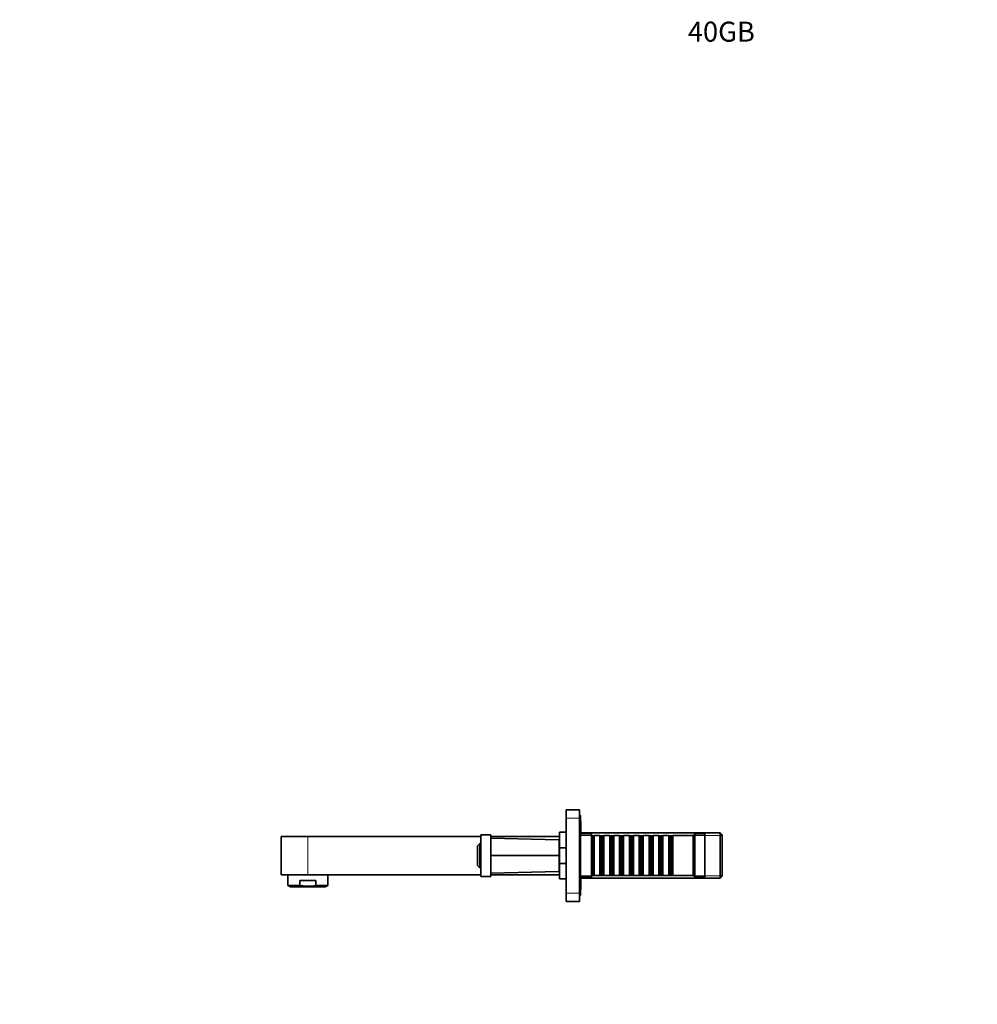
# Model space of a CAD drawing. Units: millimetres. Extents: x 0 to 1437, y 0 to 1181.
# Drawn here: x 0 to 574, y 591 to 1181 of the extents above; entities that cross this region are included whole.
import ezdxf
from ezdxf import colors
from ezdxf.entities.mleader import LeaderData, LeaderLine
from ezdxf.math import Vec2, Vec3

# ---------------------------------------------------------------- set-up
doc = ezdxf.new("R2010")
doc.units = ezdxf.units.MM
doc.layers.add('DV3_Défaut', color=7, linetype='Continuous')
doc.layers.add('Défaut', color=7, linetype='Continuous')

# ---------------------------------------------------------------- blocks, each defined once
blk = doc.blocks.new('_DOT')
at = {"color": 0}
blk.add_line((0, 0), (-1, 0), dxfattribs=at)
at = {"color": 0, "const_width": 0.333}
blk.add_lwpolyline([(-0.1665, 0, 1), (0.1665, 0, 1)], format="xyb", close=True, dxfattribs=at)
blk = doc.blocks.new('SE2')
at = {"layer": 'DV3_Défaut', "color": 7, "linetype": 'Continuous', "lineweight": 35}
for p, q in [((327.8, 707.41), (335.8, 707.41)), ((327.8, 702.41), (327.8, 707.41)), ((335.8, 707.41), (335.8, 702.41)), ((336.3, 703.91), (335.8, 703.91)), ((336.3, 655.91), (336.3, 703.91)), ((327.8, 657.41), (327.8, 702.41)), ((335.8, 657.41), (335.8, 702.41)), ((336.6, 692.91), (336.6, 699.51)), ((156.8, 691.41), (172.8, 691.41)), ((156.8, 691.41), (156.8, 668.41)), ((172.8, 691.41), (276.5, 691.41)), ((276.5, 667.41), (276.5, 692.41)), ((276.5, 692.41), (282.5, 692.41)), ((282.5, 692.41), (282.5, 667.41)), ((282.5, 691.41), (323.8, 691.41)), ((323.8, 693.91), (323.8, 684.55)), ((323.8, 693.91), (327.8, 693.91)), ((342.8, 692.91), (336.3, 692.91)), ((420.1, 693.51), (336.6, 693.51)), ((342.8, 666.91), (342.8, 692.91)), ((343.7, 691.21), (342.8, 691.21)), ((344.4, 691.91), (343.7, 691.21)), ((343.7, 691.21), (343.7, 668.61)), ((344.4, 667.91), (344.4, 691.91)), ((347.9, 691.91), (344.4, 691.91)), ((347.9, 691.91), (347.9, 667.91)), ((348.6, 691.21), (347.9, 691.91)), ((348.6, 691.21), (348.6, 668.61)), ((349.6, 691.21), (348.6, 691.21)), ((350.3, 691.91), (349.6, 691.21)), ((349.6, 691.21), (349.6, 668.61)), ((350.3, 667.91), (350.3, 691.91)), ((353.8, 691.91), (350.3, 691.91)), ((353.8, 691.91), (353.8, 667.91)), ((354.5, 691.21), (353.8, 691.91)), ((354.5, 691.21), (354.5, 668.61)), ((355.5, 691.21), (354.5, 691.21)), ((356.2, 691.91), (355.5, 691.21)), ((355.5, 691.21), (355.5, 668.61)), ((356.2, 667.91), (356.2, 691.91)), ((359.7, 691.91), (356.2, 691.91)), ((359.7, 691.91), (359.7, 667.91)), ((360.4, 691.21), (359.7, 691.91)), ((360.4, 691.21), (360.4, 668.61)), ((361.4, 691.21), (360.4, 691.21)), ((362.1, 691.91), (361.4, 691.21)), ((361.4, 691.21), (361.4, 668.61)), ((362.1, 667.91), (362.1, 691.91)), ((365.6, 691.91), (362.1, 691.91)), ((365.6, 691.91), (365.6, 667.91)), ((366.3, 691.21), (365.6, 691.91)), ((366.3, 691.21), (366.3, 668.61)), ((367.3, 691.21), (366.3, 691.21)), ((368, 691.91), (367.3, 691.21)), ((367.3, 691.21), (367.3, 668.61)), ((368, 667.91), (368, 691.91)), ((371.5, 691.91), (368, 691.91)), ((371.5, 691.91), (371.5, 667.91)), ((372.2, 691.21), (371.5, 691.91)), ((372.2, 691.21), (372.2, 668.61)), ((373.2, 691.21), (372.2, 691.21)), ((373.9, 691.91), (373.2, 691.21)), ((373.2, 691.21), (373.2, 668.61)), ((373.9, 667.91), (373.9, 691.91)), ((377.4, 691.91), (373.9, 691.91)), ((377.4, 691.91), (377.4, 667.91)), ((378.1, 691.21), (377.4, 691.91)), ((378.1, 691.21), (378.1, 668.61)), ((379.1, 691.21), (378.1, 691.21)), ((379.8, 691.91), (379.1, 691.21)), ((379.1, 691.21), (379.1, 668.61)), ((379.8, 667.91), (379.8, 691.91)), ((383.3, 691.91), (379.8, 691.91)), ((383.3, 691.91), (383.3, 667.91)), ((384, 691.21), (383.3, 691.91)), ((384, 691.21), (384, 668.61)), ((385, 691.21), (384, 691.21)), ((385.7, 691.91), (385, 691.21)), ((385, 691.21), (385, 668.61)), ((385.7, 667.91), (385.7, 691.91)), ((389.2, 691.91), (385.7, 691.91)), ((389.2, 691.91), (389.2, 667.91)), ((389.9, 691.21), (389.2, 691.91)), ((389.9, 691.21), (389.9, 668.61)), ((390.9, 691.21), (389.9, 691.21)), ((391.6, 691.91), (390.9, 691.21)), ((390.9, 691.21), (390.9, 668.61)), ((391.6, 667.91), (391.6, 691.91)), ((403.8, 691.91), (391.6, 691.91)), ((404.8, 692.91), (403.8, 691.91)), ((403.8, 667.91), (403.8, 691.91)), ((404.8, 666.91), (404.8, 692.91)), ((410.8, 692.91), (404.8, 692.91)), ((410.8, 666.91), (410.8, 692.91)), ((420.1, 693.51), (420.1, 666.31)), ((421.3, 692.31), (420.1, 693.51)), ((421.3, 667.51), (421.3, 692.31)), ((274.53, 685.74), (274.5, 685.71)), ((274.5, 685.47), (274.5, 685.7)), ((274.5, 685.4), (274.5, 685.47)), ((274.5, 684.86), (274.5, 685.41)), ((276, 687.21), (274.53, 685.74)), ((276, 687.21), (276.5, 687.21)), ((276, 687.21), (276, 672.61)), ((315.19, 689.63), (282.5, 690.49)), ((323.5, 689.41), (315.19, 689.63)), ((323.5, 679.91), (323.5, 689.41)), ((323.8, 688.06), (323.5, 688.06)), ((274.5, 684.72), (274.5, 684.86)), ((274.5, 683.57), (274.5, 684.72)), ((274.5, 683.57), (274.6, 683.62)), ((274.5, 683.45), (274.5, 683.57)), ((274.52, 683.46), (274.5, 683.45)), ((274.5, 683.42), (274.5, 683.45)), ((274.5, 676.4), (274.5, 683.42)), ((315.19, 679.91), (282.5, 679.91)), ((323.5, 679.91), (315.19, 679.91)), ((323.5, 679.91), (323.5, 670.41)), ((323.8, 684.55), (327.8, 684.55)), ((323.8, 675.27), (323.8, 684.55)), ((274.5, 676.37), (274.5, 676.4)), ((274.5, 676.25), (274.5, 676.37)), ((274.5, 676.37), (274.52, 676.36)), ((274.5, 675.1), (274.5, 676.25)), ((274.6, 676.2), (274.5, 676.25)), ((274.5, 674.97), (274.5, 675.1)), ((274.5, 674.42), (274.5, 674.97)), ((274.5, 674.35), (274.5, 674.42)), ((274.5, 674.12), (274.5, 674.35)), ((274.53, 674.08), (274.5, 674.11)), ((276, 672.61), (274.53, 674.08)), ((323.8, 675.27), (323.8, 665.91)), ((323.8, 675.27), (327.8, 675.27)), ((172.8, 668.41), (156.8, 668.41)), ((160.8, 668.41), (160.8, 661.98)), ((172.8, 668.41), (276.5, 668.41)), ((184.8, 661.98), (184.8, 668.41)), ((276, 672.61), (276.5, 672.61)), ((282.5, 669.34), (315.19, 670.19)), ((282.5, 668.41), (323.8, 668.41)), ((315.19, 670.19), (323.5, 670.41)), ((323.5, 671.76), (323.8, 671.76)), ((342.8, 668.61), (343.7, 668.61)), ((343.7, 668.61), (344.4, 667.91)), ((344.4, 667.91), (347.9, 667.91)), ((347.9, 667.91), (348.6, 668.61)), ((348.6, 668.61), (349.6, 668.61)), ((349.6, 668.61), (350.3, 667.91)), ((350.3, 667.91), (353.8, 667.91)), ((353.8, 667.91), (354.5, 668.61)), ((354.5, 668.61), (355.5, 668.61)), ((355.5, 668.61), (356.2, 667.91)), ((356.2, 667.91), (359.7, 667.91)), ((359.7, 667.91), (360.4, 668.61)), ((360.4, 668.61), (361.4, 668.61)), ((361.4, 668.61), (362.1, 667.91)), ((362.1, 667.91), (365.6, 667.91)), ((365.6, 667.91), (366.3, 668.61)), ((366.3, 668.61), (367.3, 668.61)), ((367.3, 668.61), (368, 667.91)), ((368, 667.91), (371.5, 667.91)), ((371.5, 667.91), (372.2, 668.61)), ((372.2, 668.61), (373.2, 668.61)), ((373.2, 668.61), (373.9, 667.91)), ((373.9, 667.91), (377.4, 667.91)), ((377.4, 667.91), (378.1, 668.61)), ((378.1, 668.61), (379.1, 668.61)), ((379.1, 668.61), (379.8, 667.91)), ((379.8, 667.91), (383.3, 667.91)), ((383.3, 667.91), (384, 668.61)), ((384, 668.61), (385, 668.61)), ((385, 668.61), (385.7, 667.91)), ((385.7, 667.91), (389.2, 667.91)), ((389.2, 667.91), (389.9, 668.61)), ((389.9, 668.61), (390.9, 668.61)), ((390.9, 668.61), (391.6, 667.91)), ((391.6, 667.91), (403.8, 667.91)), ((403.8, 667.91), (404.8, 666.91)), ((168, 661.98), (160.8, 661.98)), ((160.8, 661.98), (162.45, 661.27)), ((177.59, 665.07), (168, 665.07)), ((168, 665.07), (168, 661.98)), ((177.59, 665.07), (177.59, 661.98)), ((184.8, 661.98), (177.59, 661.98)), ((183.14, 661.27), (184.8, 661.98)), ((282.5, 667.41), (276.5, 667.41)), ((323.8, 665.91), (327.8, 665.91)), ((336.3, 666.91), (342.8, 666.91)), ((336.6, 660.31), (336.6, 666.91)), ((336.6, 666.31), (420.1, 666.31)), ((404.8, 666.91), (410.8, 666.91)), ((420.1, 666.31), (421.3, 667.51)), ((183.14, 661.27), (162.45, 661.27)), ((327.8, 652.41), (327.8, 657.41)), ((335.8, 657.41), (335.8, 652.41)), ((335.8, 655.91), (336.3, 655.91)), ((335.8, 652.41), (327.8, 652.41))]:
    blk.add_line(p, q, dxfattribs=at)
at = {"layer": 'DV3_Défaut', "color": 7, "linetype": 'Continuous', "lineweight": 18}
for p, q in [((335.8, 702.41), (327.8, 702.41)), ((172.8, 691.41), (172.8, 668.41)), ((336.6, 691.97), (421.3, 691.97)), ((336.6, 667.85), (421.3, 667.85)), ((327.8, 657.41), (335.8, 657.41))]:
    blk.add_line(p, q, dxfattribs=at)
at = {"layer": 'DV3_Défaut', "color": 7, "linetype": 'Continuous', "lineweight": 35}
for centre, radius, start, end in [((334.8, 699.51), 1.8, 0, 33.55731), ((287.18, 673.62), 17.52, 135.61925, 136.40024), ((295.95, 667.79), 27.76, 140.06456, 140.60076), ((288.34, 668.1), 22.21, 127.99752, 128.54241), ((286.18, 674.09), 16.47, 134.33904, 134.99878), ((282.86, 673.28), 14.28, 125.02573, 125.84228), ((293.28, 672.71), 22.29, 146.61495, 147.39775), ((300.13, 670.52), 28.7, 152.85271, 153.28967), ((300.04, 689.25), 28.59, 206.7091, 207.14769), ((293.28, 687.11), 22.29, 212.60225, 213.38505), ((282.86, 686.54), 14.28, 234.15772, 234.97427), ((296.04, 692.11), 27.88, 219.40087, 219.93475), ((288.53, 691.96), 22.52, 231.46311, 232.00057), ((287.18, 686.2), 17.52, 223.59976, 224.38075), ((286.18, 685.73), 16.47, 225.00122, 225.66096), ((334.8, 660.31), 1.8, 326.44269, 0)]:
    blk.add_arc(centre, radius, start, end, dxfattribs=at)
blk.add_open_spline([(168, 661.98), (168.8, 661.84), (169.6, 661.73), (171.2, 661.58), (172, 661.55), (174.4, 661.55), (176, 661.7), (177.59, 661.98)], degree=3, knots=[0, 0, 0, 0, 0.25, 0.25, 0.5, 0.5, 1, 1, 1, 1], dxfattribs=at)

msp = doc.modelspace()

# ---------------------------------------------------------------- block references
at = {"layer": 'Défaut'}
msp.add_blockref('SE2', (0, 0), dxfattribs=at)

# ---------------------------------------------------------------- leaders
at = {"layer": 'Défaut', "color": 7, "linetype": 'Continuous', "lineweight": 18}
ml = msp.add_multileader_mtext('Standard', dxfattribs=at)
ml.set_content('{\\pxsm0.9;\\fSolid Edge ISO|b1||i0||c0|p34;\\W1.;15/02/2017\\P}', color=256)
ml.set_leader_properties()
ml.set_arrow_properties(name='DOT')
ml.build(insert=Vec2(0, 0))
ml.multileader.update_dxf_attribs({"leader_type": 0, "dogleg_length": 0, "arrow_head_size": 12})
ctx = ml.context
ctx.base_point, ctx.char_height, ctx.arrow_head_size, ctx.landing_gap_size = Vec3(1117.78, 1174.33), 12, 12, 4.2
notes = []
notes.append((ctx, [(0, (0, 0, 0), (0, 0), (1, 0), 1, [])]))
ctx.mtext.insert = Vec3(1119.78, 1180.45)
ml = msp.add_multileader_mtext('Standard', dxfattribs=at)
ml.set_content('{\\pxsm0.9;\\fArial|b1||i0||c0|p34;\\W1.;40GB\\P}', color=256)
ml.set_leader_properties()
ml.set_arrow_properties(name='DOT')
ml.build(insert=Vec2(0, 0))
ml.multileader.update_dxf_attribs({"leader_type": 0, "dogleg_length": 0, "arrow_head_size": 12})
ctx = ml.context
ctx.base_point, ctx.char_height, ctx.arrow_head_size, ctx.landing_gap_size = Vec3(398.66, 1174.17), 12, 12, 4.2
notes.append((ctx, [(0, (0, 0, 0), (0, 0), (1, 0), 1, [])]))
ctx.mtext.insert = Vec3(400.66, 1180.27)
for ctx, leaders in notes:
    for number, flags, end, landing, length, lines in leaders:
        leader = LeaderData()
        leader.index, (leader.has_last_leader_line, leader.has_dogleg_vector, leader.attachment_direction) = number, flags
        leader.last_leader_point, leader.dogleg_vector, leader.dogleg_length = Vec3(end), Vec3(landing), length
        for number, points, colour, breaks in lines:
            line = LeaderLine()
            line.index, line.vertices, line.color, line.breaks = number, Vec3.list(points), colors.encode_raw_color(colour), breaks
            leader.lines.append(line)
        ctx.leaders.append(leader)

doc.saveas('drawing.dxf')
